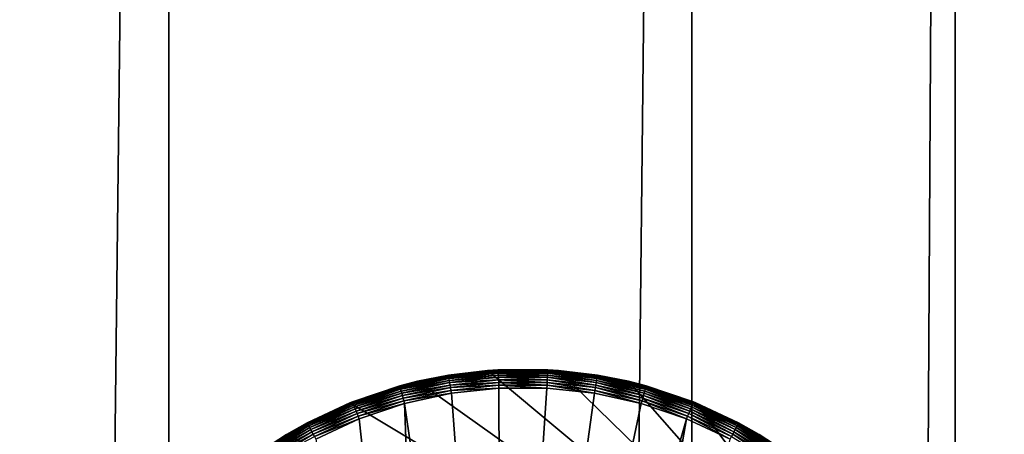
# Model space of a CAD drawing. Extents: x 1 to 747, y 0 to 1238.
# Drawn here: x 700 to 726, y 1111 to 1123 of the extents above; entities that cross this region are included whole.
import ezdxf

# ---------------------------------------------------------------- set-up
doc = ezdxf.new("R2010")
doc.units = 0
doc.header["$MEASUREMENT"] = 0

msp = doc.modelspace()

# ---------------------------------------------------------------- linework, layer by layer
for points in [[(682.718201, 2.113865, 72.189697), (682.718201, 1236.11377, 72.189697), (743.718201, 2.113865, 72.189697)], [(743.718201, 2.113865, 72.189697), (682.718201, 1236.11377, 72.189697), (743.718201, 1236.11377, 72.189697)], [(703.572937, 2.113865, 104.57534), (703.572937, 1236.11377, 104.57534), (689.051758, 2.113865, 109.014915)], [(689.051758, 2.113865, 109.014915), (703.572937, 1236.11377, 104.57534), (689.051758, 1236.11377, 109.014915)], [(703.572937, 1236.11377, 104.57534), (703.572937, 2.113865, 104.57534), (717.818665, 1236.11377, 98.783615)], [(717.818665, 1236.11377, 98.783615), (703.572937, 2.113865, 104.57534), (717.818665, 2.113865, 98.783615)], [(717.818665, 1236.11377, 98.783615), (717.818665, 2.113865, 98.783615), (724.988831, 1236.11377, 95.30127)], [(724.988831, 1236.11377, 95.30127), (717.818665, 2.113865, 98.783615), (724.988831, 2.113865, 95.30127)], [(724.988831, 1236.11377, 95.30127), (724.988831, 2.113865, 95.30127), (731.751587, 1236.11377, 91.638626)], [(731.751587, 1236.11377, 91.638626), (724.988831, 2.113865, 95.30127), (731.751587, 2.113865, 91.638626)], [(712.539062, 1113.089233, 71.767914), (712.253174, 1113.076538, 71.689697), (711.188904, 1112.941772, 71.767914)], [(712.539062, 1113.089233, 71.767914), (711.188904, 1112.941772, 71.767914), (712.5401, 1113.070923, 71.844208)], [(712.538757, 1113.095337, 71.689697), (714.183228, 1113.076538, 37.189697), (712.253174, 1113.076538, 37.189697)], [(712.538757, 1113.095337, 71.689697), (712.253174, 1113.076538, 37.189697), (712.253174, 1113.076538, 71.689697)], [(712.538757, 1113.095337, 71.689697), (712.253174, 1113.076538, 71.689697), (712.539062, 1113.089233, 71.767914)], [(713.897644, 1113.095337, 71.689697), (714.183228, 1113.076538, 37.189697), (712.538757, 1113.095337, 71.689697)], [(712.539062, 1113.089233, 71.767914), (713.897278, 1113.089233, 71.767914), (712.538757, 1113.095337, 71.689697)], [(712.538757, 1113.095337, 71.689697), (713.897278, 1113.089233, 71.767914), (713.897644, 1113.095337, 71.689697)], [(712.5401, 1113.070923, 71.844208), (713.896301, 1113.070923, 71.844208), (712.539062, 1113.089233, 71.767914)], [(712.539062, 1113.089233, 71.767914), (713.896301, 1113.070923, 71.844208), (713.897278, 1113.089233, 71.767914)], [(713.896301, 1113.070923, 71.844208), (715.244507, 1112.923706, 71.844208), (713.897278, 1113.089233, 71.767914)], [(714.183228, 1113.076538, 71.689697), (713.897644, 1113.095337, 71.689697), (713.897278, 1113.089233, 71.767914)], [(713.897278, 1113.089233, 71.767914), (715.244507, 1112.923706, 71.844208), (715.247498, 1112.941772, 71.767914)], [(713.897278, 1113.089233, 71.767914), (715.247498, 1112.941772, 71.767914), (714.183228, 1113.076538, 71.689697)], [(713.897644, 1113.095337, 71.689697), (714.183228, 1113.076538, 71.689697), (714.183228, 1113.076538, 37.189697)], [(709.862671, 1112.648682, 71.767914), (711.191833, 1112.923706, 71.844208), (711.188904, 1112.941772, 71.767914)], [(709.862671, 1112.648682, 71.767914), (711.188904, 1112.941772, 71.767914), (710.346069, 1112.779419, 71.689697)], [(709.867615, 1112.630981, 71.844208), (711.191833, 1112.923706, 71.844208), (709.862671, 1112.648682, 71.767914)], [(709.867615, 1112.630981, 71.844208), (711.196716, 1112.894165, 71.916695), (711.191833, 1112.923706, 71.844208)], [(709.875671, 1112.602173, 71.916695), (711.196716, 1112.894165, 71.916695), (709.867615, 1112.630981, 71.844208)], [(709.875671, 1112.602173, 71.916695), (711.203369, 1112.853638, 71.983589), (711.196716, 1112.894165, 71.916695)], [(709.886658, 1112.562622, 71.983589), (711.203369, 1112.853638, 71.983589), (709.875671, 1112.602173, 71.916695)], [(709.886658, 1112.562622, 71.983589), (711.21167, 1112.803345, 72.043251), (711.203369, 1112.853638, 71.983589)], [(710.346069, 1112.779419, 37.189697), (711.187866, 1112.947876, 71.689697), (712.253174, 1113.076538, 37.189697)], [(725.652588, 1101.892578, 37.189697), (710.346069, 1112.779419, 37.189697), (712.253174, 1113.076538, 37.189697)], [(710.346069, 1112.779419, 37.189697), (710.346069, 1112.779419, 71.689697), (711.187866, 1112.947876, 71.689697)], [(710.346069, 1112.779419, 71.689697), (711.188904, 1112.941772, 71.767914), (711.187866, 1112.947876, 71.689697)], [(712.253174, 1113.076538, 71.689697), (712.253174, 1113.076538, 37.189697), (711.187866, 1112.947876, 71.689697)], [(712.253174, 1113.076538, 71.689697), (711.187866, 1112.947876, 71.689697), (711.188904, 1112.941772, 71.767914)], [(712.5401, 1113.070923, 71.844208), (711.188904, 1112.941772, 71.767914), (711.191833, 1112.923706, 71.844208)], [(712.5401, 1113.070923, 71.844208), (711.191833, 1112.923706, 71.844208), (712.541687, 1113.041016, 71.916695)], [(712.541687, 1113.041016, 71.916695), (711.191833, 1112.923706, 71.844208), (711.196716, 1112.894165, 71.916695)], [(712.541687, 1113.041016, 71.916695), (711.196716, 1112.894165, 71.916695), (712.543945, 1113, 71.983589)], [(712.543945, 1113, 71.983589), (711.196716, 1112.894165, 71.916695), (711.203369, 1112.853638, 71.983589)], [(712.543945, 1113, 71.983589), (711.203369, 1112.853638, 71.983589), (712.546692, 1112.949097, 72.043251)], [(712.546692, 1112.949097, 72.043251), (711.203369, 1112.853638, 71.983589), (711.21167, 1112.803345, 72.043251)], [(712.546692, 1112.949097, 72.043251), (711.21167, 1112.803345, 72.043251), (712.549927, 1112.889526, 72.094208)], [(712.549927, 1112.889526, 72.094208), (711.21167, 1112.803345, 72.043251), (711.221375, 1112.744507, 72.094208)], [(712.549927, 1112.889526, 72.094208), (711.221375, 1112.744507, 72.094208), (712.553589, 1112.822754, 72.135201)], [(712.553589, 1112.822754, 72.135201), (711.221375, 1112.744507, 72.094208), (711.232239, 1112.678467, 72.135201)], [(712.553589, 1112.822754, 72.135201), (711.232239, 1112.678467, 72.135201), (712.557495, 1112.750366, 72.165222)], [(725.652588, 1101.892578, 37.189697), (712.253174, 1113.076538, 37.189697), (714.183228, 1113.076538, 37.189697)], [(712.541687, 1113.041016, 71.916695), (713.894653, 1113.041016, 71.916695), (712.5401, 1113.070923, 71.844208)], [(712.5401, 1113.070923, 71.844208), (713.894653, 1113.041016, 71.916695), (713.896301, 1113.070923, 71.844208)], [(712.543945, 1113, 71.983589), (713.892456, 1113, 71.983589), (712.541687, 1113.041016, 71.916695)], [(712.541687, 1113.041016, 71.916695), (713.892456, 1113, 71.983589), (713.894653, 1113.041016, 71.916695)], [(712.546692, 1112.949097, 72.043251), (713.889648, 1112.949097, 72.043251), (712.543945, 1113, 71.983589)], [(712.543945, 1113, 71.983589), (713.889648, 1112.949097, 72.043251), (713.892456, 1113, 71.983589)], [(712.549927, 1112.889526, 72.094208), (713.886414, 1112.889526, 72.094208), (712.546692, 1112.949097, 72.043251)], [(712.546692, 1112.949097, 72.043251), (713.886414, 1112.889526, 72.094208), (713.889648, 1112.949097, 72.043251)], [(712.553589, 1112.822754, 72.135201), (713.882812, 1112.822754, 72.135201), (712.549927, 1112.889526, 72.094208)], [(712.549927, 1112.889526, 72.094208), (713.882812, 1112.822754, 72.135201), (713.886414, 1112.889526, 72.094208)], [(712.557495, 1112.750366, 72.165222), (713.878845, 1112.750366, 72.165222), (712.553589, 1112.822754, 72.135201)], [(712.553589, 1112.822754, 72.135201), (713.878845, 1112.750366, 72.165222), (713.882812, 1112.822754, 72.135201)], [(713.878845, 1112.750366, 72.165222), (715.192383, 1112.606934, 72.165222), (713.882812, 1112.822754, 72.135201)], [(713.882812, 1112.822754, 72.135201), (715.204163, 1112.678467, 72.135201), (713.886414, 1112.889526, 72.094208)], [(713.882812, 1112.822754, 72.135201), (715.192383, 1112.606934, 72.165222), (715.204163, 1112.678467, 72.135201)], [(713.886414, 1112.889526, 72.094208), (715.215027, 1112.744507, 72.094208), (713.889648, 1112.949097, 72.043251)], [(713.886414, 1112.889526, 72.094208), (715.204163, 1112.678467, 72.135201), (715.215027, 1112.744507, 72.094208)], [(713.889648, 1112.949097, 72.043251), (715.224731, 1112.803345, 72.043251), (713.892456, 1113, 71.983589)], [(713.889648, 1112.949097, 72.043251), (715.215027, 1112.744507, 72.094208), (715.224731, 1112.803345, 72.043251)], [(713.892456, 1113, 71.983589), (715.232971, 1112.853638, 71.983589), (713.894653, 1113.041016, 71.916695)], [(713.892456, 1113, 71.983589), (715.224731, 1112.803345, 72.043251), (715.232971, 1112.853638, 71.983589)], [(713.894653, 1113.041016, 71.916695), (715.239624, 1112.894165, 71.916695), (713.896301, 1113.070923, 71.844208)], [(713.894653, 1113.041016, 71.916695), (715.232971, 1112.853638, 71.983589), (715.239624, 1112.894165, 71.916695)], [(713.896301, 1113.070923, 71.844208), (715.239624, 1112.894165, 71.916695), (715.244507, 1112.923706, 71.844208)], [(714.183228, 1113.076538, 37.189697), (714.183228, 1113.076538, 71.689697), (715.248474, 1112.947876, 71.689697)], [(714.183228, 1113.076538, 37.189697), (715.248474, 1112.947876, 71.689697), (716.090332, 1112.779419, 37.189697)], [(714.183228, 1113.076538, 37.189697), (716.090332, 1112.779419, 37.189697), (725.652588, 1101.892578, 37.189697)], [(714.183228, 1113.076538, 71.689697), (715.247498, 1112.941772, 71.767914), (715.248474, 1112.947876, 71.689697)], [(716.536011, 1112.51355, 72.043251), (715.232971, 1112.853638, 71.983589), (715.224731, 1112.803345, 72.043251)], [(716.549683, 1112.562622, 71.983589), (715.239624, 1112.894165, 71.916695), (715.232971, 1112.853638, 71.983589)], [(716.549683, 1112.562622, 71.983589), (715.232971, 1112.853638, 71.983589), (716.536011, 1112.51355, 72.043251)], [(716.56073, 1112.602173, 71.916695), (715.244507, 1112.923706, 71.844208), (715.239624, 1112.894165, 71.916695)], [(716.56073, 1112.602173, 71.916695), (715.239624, 1112.894165, 71.916695), (716.549683, 1112.562622, 71.983589)], [(716.568787, 1112.630981, 71.844208), (715.247498, 1112.941772, 71.767914), (715.244507, 1112.923706, 71.844208)], [(716.568787, 1112.630981, 71.844208), (715.244507, 1112.923706, 71.844208), (716.56073, 1112.602173, 71.916695)], [(716.090332, 1112.779419, 71.689697), (715.248474, 1112.947876, 71.689697), (715.247498, 1112.941772, 71.767914)], [(716.57373, 1112.648682, 71.767914), (716.090332, 1112.779419, 71.689697), (715.247498, 1112.941772, 71.767914)], [(716.57373, 1112.648682, 71.767914), (715.247498, 1112.941772, 71.767914), (716.568787, 1112.630981, 71.844208)], [(716.090332, 1112.779419, 71.689697), (716.090332, 1112.779419, 37.189697), (715.248474, 1112.947876, 71.689697)], [(708.507507, 1112.192261, 37.189697), (708.507507, 1112.192261, 71.689697), (710.346069, 1112.779419, 37.189697)], [(710.346069, 1112.779419, 37.189697), (708.507507, 1112.192261, 71.689697), (708.573853, 1112.218994, 71.689697)], [(708.507507, 1112.192261, 37.189697), (710.346069, 1112.779419, 37.189697), (725.652588, 1101.892578, 37.189697)], [(710.346069, 1112.779419, 37.189697), (708.573853, 1112.218994, 71.689697), (709.861023, 1112.654663, 71.689697)], [(708.573853, 1112.218994, 71.689697), (709.862671, 1112.648682, 71.767914), (709.861023, 1112.654663, 71.689697)], [(708.576111, 1112.213379, 71.767914), (709.862671, 1112.648682, 71.767914), (708.573853, 1112.218994, 71.689697)], [(708.576111, 1112.213379, 71.767914), (709.867615, 1112.630981, 71.844208), (709.862671, 1112.648682, 71.767914)], [(708.582947, 1112.196289, 71.844208), (709.867615, 1112.630981, 71.844208), (708.576111, 1112.213379, 71.767914)], [(708.582947, 1112.196289, 71.844208), (709.875671, 1112.602173, 71.916695), (709.867615, 1112.630981, 71.844208)], [(708.594055, 1112.168457, 71.916695), (709.875671, 1112.602173, 71.916695), (708.582947, 1112.196289, 71.844208)], [(708.594055, 1112.168457, 71.916695), (709.886658, 1112.562622, 71.983589), (709.875671, 1112.602173, 71.916695)], [(708.609314, 1112.130371, 71.983589), (709.886658, 1112.562622, 71.983589), (708.594055, 1112.168457, 71.916695)], [(708.609314, 1112.130371, 71.983589), (709.90033, 1112.51355, 72.043251), (709.886658, 1112.562622, 71.983589)], [(709.861023, 1112.654663, 71.689697), (710.346069, 1112.779419, 71.689697), (710.346069, 1112.779419, 37.189697)], [(710.346069, 1112.779419, 71.689697), (709.861023, 1112.654663, 71.689697), (709.862671, 1112.648682, 71.767914)], [(709.90033, 1112.51355, 72.043251), (711.21167, 1112.803345, 72.043251), (709.886658, 1112.562622, 71.983589)], [(709.90033, 1112.51355, 72.043251), (711.221375, 1112.744507, 72.094208), (711.21167, 1112.803345, 72.043251)], [(709.916382, 1112.456055, 72.094208), (711.221375, 1112.744507, 72.094208), (709.90033, 1112.51355, 72.043251)], [(709.916382, 1112.456055, 72.094208), (711.232239, 1112.678467, 72.135201), (711.221375, 1112.744507, 72.094208)], [(709.934326, 1112.391602, 72.135201), (711.232239, 1112.678467, 72.135201), (709.916382, 1112.456055, 72.094208)], [(709.934326, 1112.391602, 72.135201), (711.244019, 1112.606934, 72.165222), (711.232239, 1112.678467, 72.135201)], [(709.953796, 1112.321777, 72.165222), (711.244019, 1112.606934, 72.165222), (709.934326, 1112.391602, 72.135201)], [(709.953796, 1112.321777, 72.165222), (711.256409, 1112.531738, 72.18354), (711.244019, 1112.606934, 72.165222)], [(712.557495, 1112.750366, 72.165222), (711.232239, 1112.678467, 72.135201), (711.244019, 1112.606934, 72.165222)], [(712.557495, 1112.750366, 72.165222), (711.244019, 1112.606934, 72.165222), (712.561646, 1112.674194, 72.18354)], [(712.561646, 1112.674194, 72.18354), (711.244019, 1112.606934, 72.165222), (711.256409, 1112.531738, 72.18354)], [(712.561646, 1112.674194, 72.18354), (711.256409, 1112.531738, 72.18354), (712.565918, 1112.596069, 72.189697)], [(712.565918, 1112.596069, 72.189697), (711.256409, 1112.531738, 72.18354), (711.269104, 1112.454468, 72.189697)], [(712.565918, 1112.596069, 72.189697), (711.269104, 1112.454468, 72.189697), (712.631104, 1094.081787, 72.189697)], [(712.561646, 1112.674194, 72.18354), (713.874695, 1112.674194, 72.18354), (712.557495, 1112.750366, 72.165222)], [(712.557495, 1112.750366, 72.165222), (713.874695, 1112.674194, 72.18354), (713.878845, 1112.750366, 72.165222)], [(712.565918, 1112.596069, 72.189697), (713.870483, 1112.596069, 72.189697), (712.561646, 1112.674194, 72.18354)], [(712.561646, 1112.674194, 72.18354), (713.870483, 1112.596069, 72.189697), (713.874695, 1112.674194, 72.18354)], [(712.631104, 1094.081787, 72.189697), (713.870483, 1112.596069, 72.189697), (712.565918, 1112.596069, 72.189697)], [(715.167297, 1112.454468, 72.189697), (713.870483, 1112.596069, 72.189697), (712.631104, 1094.081787, 72.189697)], [(713.870483, 1112.596069, 72.189697), (715.167297, 1112.454468, 72.189697), (713.874695, 1112.674194, 72.18354)], [(713.874695, 1112.674194, 72.18354), (715.179993, 1112.531738, 72.18354), (713.878845, 1112.750366, 72.165222)], [(713.874695, 1112.674194, 72.18354), (715.167297, 1112.454468, 72.189697), (715.179993, 1112.531738, 72.18354)], [(713.878845, 1112.750366, 72.165222), (715.179993, 1112.531738, 72.18354), (715.192383, 1112.606934, 72.165222)], [(716.462097, 1112.248291, 72.18354), (715.192383, 1112.606934, 72.165222), (715.179993, 1112.531738, 72.18354)], [(716.482544, 1112.321777, 72.165222), (715.204163, 1112.678467, 72.135201), (715.192383, 1112.606934, 72.165222)], [(716.482544, 1112.321777, 72.165222), (715.192383, 1112.606934, 72.165222), (716.462097, 1112.248291, 72.18354)], [(716.502014, 1112.391602, 72.135201), (715.215027, 1112.744507, 72.094208), (715.204163, 1112.678467, 72.135201)], [(716.502014, 1112.391602, 72.135201), (715.204163, 1112.678467, 72.135201), (716.482544, 1112.321777, 72.165222)], [(716.52002, 1112.456055, 72.094208), (715.224731, 1112.803345, 72.043251), (715.215027, 1112.744507, 72.094208)], [(716.52002, 1112.456055, 72.094208), (715.215027, 1112.744507, 72.094208), (716.502014, 1112.391602, 72.135201)], [(716.536011, 1112.51355, 72.043251), (715.224731, 1112.803345, 72.043251), (716.52002, 1112.456055, 72.094208)], [(716.575378, 1112.654663, 71.689697), (717.928894, 1112.192261, 37.189697), (716.090332, 1112.779419, 37.189697)], [(716.575378, 1112.654663, 71.689697), (716.090332, 1112.779419, 37.189697), (716.090332, 1112.779419, 71.689697)], [(725.652588, 1101.892578, 37.189697), (716.090332, 1112.779419, 37.189697), (717.928894, 1112.192261, 37.189697)], [(716.575378, 1112.654663, 71.689697), (716.090332, 1112.779419, 71.689697), (716.57373, 1112.648682, 71.767914)], [(716.536011, 1112.51355, 72.043251), (717.808105, 1112.08313, 72.043251), (716.549683, 1112.562622, 71.983589)], [(716.549683, 1112.562622, 71.983589), (717.827087, 1112.130371, 71.983589), (716.56073, 1112.602173, 71.916695)], [(716.549683, 1112.562622, 71.983589), (717.808105, 1112.08313, 72.043251), (717.827087, 1112.130371, 71.983589)], [(716.56073, 1112.602173, 71.916695), (717.842285, 1112.168457, 71.916695), (716.568787, 1112.630981, 71.844208)], [(716.56073, 1112.602173, 71.916695), (717.827087, 1112.130371, 71.983589), (717.842285, 1112.168457, 71.916695)], [(716.568787, 1112.630981, 71.844208), (717.853455, 1112.196289, 71.844208), (716.57373, 1112.648682, 71.767914)], [(716.568787, 1112.630981, 71.844208), (717.842285, 1112.168457, 71.916695), (717.853455, 1112.196289, 71.844208)], [(716.57373, 1112.648682, 71.767914), (717.860229, 1112.213379, 71.767914), (716.575378, 1112.654663, 71.689697)], [(716.57373, 1112.648682, 71.767914), (717.853455, 1112.196289, 71.844208), (717.860229, 1112.213379, 71.767914)], [(717.862549, 1112.218994, 71.689697), (717.928894, 1112.192261, 37.189697), (716.575378, 1112.654663, 71.689697)], [(716.575378, 1112.654663, 71.689697), (717.860229, 1112.213379, 71.767914), (717.862549, 1112.218994, 71.689697)], [(708.628235, 1112.08313, 72.043251), (709.90033, 1112.51355, 72.043251), (708.609314, 1112.130371, 71.983589)], [(708.628235, 1112.08313, 72.043251), (709.916382, 1112.456055, 72.094208), (709.90033, 1112.51355, 72.043251)], [(708.650391, 1112.02771, 72.094208), (709.916382, 1112.456055, 72.094208), (708.628235, 1112.08313, 72.043251)], [(708.650391, 1112.02771, 72.094208), (709.934326, 1112.391602, 72.135201), (709.916382, 1112.456055, 72.094208)], [(708.675293, 1111.965576, 72.135201), (709.934326, 1112.391602, 72.135201), (708.650391, 1112.02771, 72.094208)], [(708.675293, 1111.965576, 72.135201), (709.953796, 1112.321777, 72.165222), (709.934326, 1112.391602, 72.135201)], [(708.702209, 1111.898315, 72.165222), (709.953796, 1112.321777, 72.165222), (708.675293, 1111.965576, 72.135201)], [(708.702209, 1111.898315, 72.165222), (709.974304, 1112.248291, 72.18354), (709.953796, 1112.321777, 72.165222)], [(709.974304, 1112.248291, 72.18354), (711.256409, 1112.531738, 72.18354), (709.953796, 1112.321777, 72.165222)], [(709.974304, 1112.248291, 72.18354), (711.269104, 1112.454468, 72.189697), (711.256409, 1112.531738, 72.18354)], [(709.9953, 1112.172974, 72.189697), (711.269104, 1112.454468, 72.189697), (709.974304, 1112.248291, 72.18354)], [(712.631104, 1094.081787, 72.189697), (711.269104, 1112.454468, 72.189697), (709.9953, 1112.172974, 72.189697)], [(712.631104, 1094.081787, 72.189697), (716.44104, 1112.172974, 72.189697), (715.167297, 1112.454468, 72.189697)], [(716.44104, 1112.172974, 72.189697), (715.179993, 1112.531738, 72.18354), (715.167297, 1112.454468, 72.189697)], [(716.462097, 1112.248291, 72.18354), (715.179993, 1112.531738, 72.18354), (716.44104, 1112.172974, 72.189697)], [(716.462097, 1112.248291, 72.18354), (717.705811, 1111.827393, 72.18354), (716.482544, 1112.321777, 72.165222)], [(716.482544, 1112.321777, 72.165222), (717.734192, 1111.898315, 72.165222), (716.502014, 1112.391602, 72.135201)], [(716.482544, 1112.321777, 72.165222), (717.705811, 1111.827393, 72.18354), (717.734192, 1111.898315, 72.165222)], [(716.502014, 1112.391602, 72.135201), (717.761108, 1111.965576, 72.135201), (716.52002, 1112.456055, 72.094208)], [(716.502014, 1112.391602, 72.135201), (717.734192, 1111.898315, 72.165222), (717.761108, 1111.965576, 72.135201)], [(716.52002, 1112.456055, 72.094208), (717.78595, 1112.02771, 72.094208), (716.536011, 1112.51355, 72.043251)], [(716.52002, 1112.456055, 72.094208), (717.761108, 1111.965576, 72.135201), (717.78595, 1112.02771, 72.094208)], [(716.536011, 1112.51355, 72.043251), (717.78595, 1112.02771, 72.094208), (717.808105, 1112.08313, 72.043251)], [(706.781189, 1111.329102, 37.189697), (707.341553, 1111.646362, 71.689697), (708.507507, 1112.192261, 37.189697)], [(706.781189, 1111.329102, 37.189697), (708.507507, 1112.192261, 37.189697), (725.652588, 1101.892578, 37.189697)], [(708.507507, 1112.192261, 37.189697), (707.341553, 1111.646362, 71.689697), (708.507507, 1112.192261, 71.689697)], [(708.507507, 1112.192261, 71.689697), (707.341553, 1111.646362, 71.689697), (707.344421, 1111.640869, 71.767914)], [(708.576111, 1112.213379, 71.767914), (708.507507, 1112.192261, 71.689697), (707.344421, 1111.640869, 71.767914)], [(708.576111, 1112.213379, 71.767914), (707.344421, 1111.640869, 71.767914), (708.582947, 1112.196289, 71.844208)], [(708.582947, 1112.196289, 71.844208), (707.344421, 1111.640869, 71.767914), (707.353027, 1111.624756, 71.844208)], [(708.582947, 1112.196289, 71.844208), (707.353027, 1111.624756, 71.844208), (708.594055, 1112.168457, 71.916695)], [(708.594055, 1112.168457, 71.916695), (707.353027, 1111.624756, 71.844208), (707.367126, 1111.598267, 71.916695)], [(708.594055, 1112.168457, 71.916695), (707.367126, 1111.598267, 71.916695), (708.609314, 1112.130371, 71.983589)], [(708.609314, 1112.130371, 71.983589), (707.367126, 1111.598267, 71.916695), (707.386414, 1111.562012, 71.983589)], [(708.609314, 1112.130371, 71.983589), (707.386414, 1111.562012, 71.983589), (708.628235, 1112.08313, 72.043251)], [(708.628235, 1112.08313, 72.043251), (707.386414, 1111.562012, 71.983589), (707.4104, 1111.51709, 72.043251)], [(708.628235, 1112.08313, 72.043251), (707.4104, 1111.51709, 72.043251), (708.650391, 1112.02771, 72.094208)], [(708.650391, 1112.02771, 72.094208), (707.4104, 1111.51709, 72.043251), (707.438416, 1111.464355, 72.094208)], [(708.650391, 1112.02771, 72.094208), (707.438416, 1111.464355, 72.094208), (708.675293, 1111.965576, 72.135201)], [(708.573853, 1112.218994, 71.689697), (708.507507, 1112.192261, 71.689697), (708.576111, 1112.213379, 71.767914)], [(708.73053, 1111.827393, 72.18354), (709.974304, 1112.248291, 72.18354), (708.702209, 1111.898315, 72.165222)], [(708.73053, 1111.827393, 72.18354), (709.9953, 1112.172974, 72.189697), (709.974304, 1112.248291, 72.18354)], [(708.759583, 1111.754883, 72.189697), (709.9953, 1112.172974, 72.189697), (708.73053, 1111.827393, 72.18354)], [(710.682251, 1094.07251, 72.189697), (709.9953, 1112.172974, 72.189697), (708.759583, 1111.754883, 72.189697)], [(712.631104, 1094.081787, 72.189697), (709.9953, 1112.172974, 72.189697), (710.682251, 1094.07251, 72.189697)], [(712.631104, 1094.081787, 72.189697), (717.676758, 1111.754883, 72.189697), (716.44104, 1112.172974, 72.189697)], [(716.44104, 1112.172974, 72.189697), (717.676758, 1111.754883, 72.189697), (716.462097, 1112.248291, 72.18354)], [(716.462097, 1112.248291, 72.18354), (717.676758, 1111.754883, 72.189697), (717.705811, 1111.827393, 72.18354)], [(717.761108, 1111.965576, 72.135201), (718.966492, 1111.405396, 72.135201), (717.78595, 1112.02771, 72.094208)], [(717.78595, 1112.02771, 72.094208), (718.997925, 1111.464355, 72.094208), (717.808105, 1112.08313, 72.043251)], [(717.78595, 1112.02771, 72.094208), (718.966492, 1111.405396, 72.135201), (718.997925, 1111.464355, 72.094208)], [(717.808105, 1112.08313, 72.043251), (719.026001, 1111.51709, 72.043251), (717.827087, 1112.130371, 71.983589)], [(717.808105, 1112.08313, 72.043251), (718.997925, 1111.464355, 72.094208), (719.026001, 1111.51709, 72.043251)], [(717.827087, 1112.130371, 71.983589), (719.049927, 1111.562012, 71.983589), (717.842285, 1112.168457, 71.916695)], [(717.827087, 1112.130371, 71.983589), (719.026001, 1111.51709, 72.043251), (719.049927, 1111.562012, 71.983589)], [(717.842285, 1112.168457, 71.916695), (719.069214, 1111.598267, 71.916695), (717.853455, 1112.196289, 71.844208)], [(717.842285, 1112.168457, 71.916695), (719.049927, 1111.562012, 71.983589), (719.069214, 1111.598267, 71.916695)], [(717.853455, 1112.196289, 71.844208), (719.083313, 1111.624756, 71.844208), (717.860229, 1112.213379, 71.767914)], [(717.853455, 1112.196289, 71.844208), (719.069214, 1111.598267, 71.916695), (719.083313, 1111.624756, 71.844208)], [(717.860229, 1112.213379, 71.767914), (717.928894, 1112.192261, 71.689697), (717.862549, 1112.218994, 71.689697)], [(717.860229, 1112.213379, 71.767914), (719.083313, 1111.624756, 71.844208), (719.091919, 1111.640869, 71.767914)], [(719.091919, 1111.640869, 71.767914), (719.094849, 1111.646362, 71.689697), (717.860229, 1112.213379, 71.767914)], [(717.860229, 1112.213379, 71.767914), (719.094849, 1111.646362, 71.689697), (717.928894, 1112.192261, 71.689697)], [(717.862549, 1112.218994, 71.689697), (717.928894, 1112.192261, 71.689697), (717.928894, 1112.192261, 37.189697)], [(717.928894, 1112.192261, 37.189697), (717.928894, 1112.192261, 71.689697), (719.094849, 1111.646362, 71.689697)], [(717.928894, 1112.192261, 37.189697), (719.094849, 1111.646362, 71.689697), (719.655212, 1111.329102, 37.189697)], [(725.652588, 1101.892578, 37.189697), (717.928894, 1112.192261, 37.189697), (719.655212, 1111.329102, 37.189697)], [(708.675293, 1111.965576, 72.135201), (707.438416, 1111.464355, 72.094208), (707.46991, 1111.405396, 72.135201)], [(708.675293, 1111.965576, 72.135201), (707.46991, 1111.405396, 72.135201), (708.702209, 1111.898315, 72.165222)], [(708.702209, 1111.898315, 72.165222), (707.46991, 1111.405396, 72.135201), (707.503967, 1111.341431, 72.165222)], [(708.702209, 1111.898315, 72.165222), (707.503967, 1111.341431, 72.165222), (708.73053, 1111.827393, 72.18354)], [(708.73053, 1111.827393, 72.18354), (707.503967, 1111.341431, 72.165222), (707.539856, 1111.274048, 72.18354)], [(708.73053, 1111.827393, 72.18354), (707.539856, 1111.274048, 72.18354), (708.759583, 1111.754883, 72.189697)], [(708.759583, 1111.754883, 72.189697), (707.539856, 1111.274048, 72.18354), (707.576599, 1111.204956, 72.189697)], [(710.682251, 1094.07251, 72.189697), (708.759583, 1111.754883, 72.189697), (707.576599, 1111.204956, 72.189697)], [(714.559387, 1093.799561, 72.189697), (717.676758, 1111.754883, 72.189697), (712.631104, 1094.081787, 72.189697)], [(714.559387, 1093.799561, 72.189697), (718.859802, 1111.204956, 72.189697), (717.676758, 1111.754883, 72.189697)], [(717.676758, 1111.754883, 72.189697), (718.859802, 1111.204956, 72.189697), (717.705811, 1111.827393, 72.18354)], [(717.705811, 1111.827393, 72.18354), (718.896545, 1111.274048, 72.18354), (717.734192, 1111.898315, 72.165222)], [(717.705811, 1111.827393, 72.18354), (718.859802, 1111.204956, 72.189697), (718.896545, 1111.274048, 72.18354)], [(717.734192, 1111.898315, 72.165222), (718.932434, 1111.341431, 72.165222), (717.761108, 1111.965576, 72.135201)], [(717.734192, 1111.898315, 72.165222), (718.896545, 1111.274048, 72.18354), (718.932434, 1111.341431, 72.165222)], [(717.761108, 1111.965576, 72.135201), (718.932434, 1111.341431, 72.165222), (718.966492, 1111.405396, 72.135201)], [(707.344421, 1111.640869, 71.767914), (706.781189, 1111.329102, 71.689697), (706.182129, 1110.93811, 71.767914)], [(707.344421, 1111.640869, 71.767914), (706.182129, 1110.93811, 71.767914), (707.353027, 1111.624756, 71.844208)], [(707.353027, 1111.624756, 71.844208), (706.182129, 1110.93811, 71.767914), (706.192444, 1110.922974, 71.844208)], [(707.353027, 1111.624756, 71.844208), (706.192444, 1110.922974, 71.844208), (707.367126, 1111.598267, 71.916695)], [(707.367126, 1111.598267, 71.916695), (706.192444, 1110.922974, 71.844208), (706.209351, 1110.898193, 71.916695)], [(707.367126, 1111.598267, 71.916695), (706.209351, 1110.898193, 71.916695), (707.386414, 1111.562012, 71.983589)], [(707.386414, 1111.562012, 71.983589), (706.209351, 1110.898193, 71.916695), (706.232483, 1110.864258, 71.983589)], [(707.386414, 1111.562012, 71.983589), (706.232483, 1110.864258, 71.983589), (707.4104, 1111.51709, 72.043251)], [(707.4104, 1111.51709, 72.043251), (706.232483, 1110.864258, 71.983589), (706.261169, 1110.822144, 72.043251)], [(707.4104, 1111.51709, 72.043251), (706.261169, 1110.822144, 72.043251), (707.438416, 1111.464355, 72.094208)], [(706.781189, 1111.329102, 37.189697), (706.781189, 1111.329102, 71.689697), (707.341553, 1111.646362, 71.689697)], [(707.341553, 1111.646362, 71.689697), (706.781189, 1111.329102, 71.689697), (707.344421, 1111.640869, 71.767914)], [(718.997925, 1111.464355, 72.094208), (720.141602, 1110.772949, 72.094208), (719.026001, 1111.51709, 72.043251)], [(719.026001, 1111.51709, 72.043251), (720.175232, 1110.822144, 72.043251), (719.049927, 1111.562012, 71.983589)], [(719.026001, 1111.51709, 72.043251), (720.141602, 1110.772949, 72.094208), (720.175232, 1110.822144, 72.043251)], [(719.049927, 1111.562012, 71.983589), (720.203918, 1110.864258, 71.983589), (719.069214, 1111.598267, 71.916695)], [(719.049927, 1111.562012, 71.983589), (720.175232, 1110.822144, 72.043251), (720.203918, 1110.864258, 71.983589)], [(719.069214, 1111.598267, 71.916695), (720.22699, 1110.898193, 71.916695), (719.083313, 1111.624756, 71.844208)], [(719.069214, 1111.598267, 71.916695), (720.203918, 1110.864258, 71.983589), (720.22699, 1110.898193, 71.916695)], [(719.083313, 1111.624756, 71.844208), (720.243896, 1110.922974, 71.844208), (719.091919, 1111.640869, 71.767914)], [(719.083313, 1111.624756, 71.844208), (720.22699, 1110.898193, 71.916695), (720.243896, 1110.922974, 71.844208)], [(719.655212, 1111.329102, 71.689697), (719.094849, 1111.646362, 71.689697), (719.091919, 1111.640869, 71.767914)], [(719.091919, 1111.640869, 71.767914), (720.243896, 1110.922974, 71.844208), (720.254211, 1110.93811, 71.767914)], [(719.091919, 1111.640869, 71.767914), (720.254211, 1110.93811, 71.767914), (719.655212, 1111.329102, 71.689697)], [(719.094849, 1111.646362, 71.689697), (719.655212, 1111.329102, 71.689697), (719.655212, 1111.329102, 37.189697)], [(707.438416, 1111.464355, 72.094208), (706.261169, 1110.822144, 72.043251), (706.294739, 1110.772949, 72.094208)], [(707.438416, 1111.464355, 72.094208), (706.294739, 1110.772949, 72.094208), (707.46991, 1111.405396, 72.135201)], [(707.46991, 1111.405396, 72.135201), (706.294739, 1110.772949, 72.094208), (706.332458, 1110.717651, 72.135201)], [(707.46991, 1111.405396, 72.135201), (706.332458, 1110.717651, 72.135201), (707.503967, 1111.341431, 72.165222)], [(707.503967, 1111.341431, 72.165222), (706.332458, 1110.717651, 72.135201), (706.37323, 1110.657715, 72.165222)], [(707.503967, 1111.341431, 72.165222), (706.37323, 1110.657715, 72.165222), (707.539856, 1111.274048, 72.18354)], [(718.896545, 1111.274048, 72.18354), (720.020142, 1110.594727, 72.18354), (718.932434, 1111.341431, 72.165222)], [(718.932434, 1111.341431, 72.165222), (720.06311, 1110.657715, 72.165222), (718.966492, 1111.405396, 72.135201)], [(718.932434, 1111.341431, 72.165222), (720.020142, 1110.594727, 72.18354), (720.06311, 1110.657715, 72.165222)], [(718.966492, 1111.405396, 72.135201), (720.103943, 1110.717651, 72.135201), (718.997925, 1111.464355, 72.094208)], [(718.966492, 1111.405396, 72.135201), (720.06311, 1110.657715, 72.165222), (720.103943, 1110.717651, 72.135201)], [(718.997925, 1111.464355, 72.094208), (720.103943, 1110.717651, 72.135201), (720.141602, 1110.772949, 72.094208)]]:
    msp.add_3dface(points)

doc.saveas('drawing.dxf')
